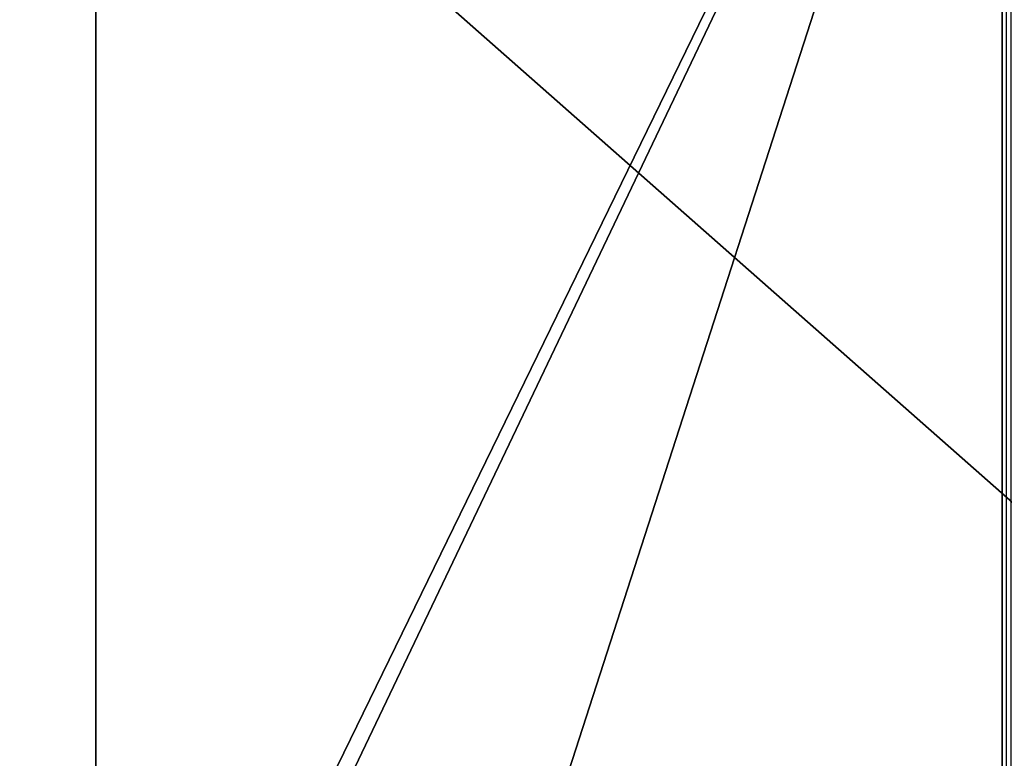
# Model space of a CAD drawing. Units: centimetres. Extents: x -208 to 207, y -190 to 190.
# Drawn here: x -32 to -31, y -39 to -38 of the extents above; entities that cross this region are included whole.
import ezdxf

# ---------------------------------------------------------------- set-up
doc = ezdxf.new("R2010")
doc.units = ezdxf.units.CM
doc.header["$LTSCALE"] = 2.54
doc.layers.get('0').update_dxf_attribs({"true_color": 0xff5454})

# ---------------------------------------------------------------- blocks, each defined once
blk = doc.blocks.new('Grupuj_6')
at = {"color": 18, "true_color": 0x010101}
blk.add_line((0.42096, 0, 1.80477), (0.42096, 1.2, 1.80477), dxfattribs=at)
blk.add_line((0.42096, 0, 1.80477), (0.42096, 1.2, 1.80477), dxfattribs=at)
mesh = blk.add_polyface(dxfattribs=at)
corners = [(0.1393, 1.2, 2.15473), (0.42096, 0, 1.80477), (0.1393, 0, 2.15473), (0.42096, 1.2, 1.80477)]
mesh.append_faces([[corners[k] for k in face] for face in [(0, 1, 2), (1, 0, 3)]], dxfattribs={"vtx0": -1, "color": 18})
mesh = blk.add_polyface(dxfattribs=at)
corners = [(0.80657, 1.2, 4.14252), (0.23365, 0, 3.46758), (0.80657, 0, 4.14252), (0.23365, 1.2, 3.46758)]
mesh.append_faces([[corners[k] for k in face] for face in [(0, 1, 2), (1, 0, 3)]], dxfattribs={"vtx0": -1, "color": 18})
mesh = blk.add_polyface(dxfattribs=at)
corners = [(0.80838, 1.2, 1.57739), (0.42096, 0, 1.80477), (0.42096, 1.2, 1.80477), (0.80838, 0, 1.57739)]
mesh.append_faces([[corners[k] for k in face] for face in [(0, 1, 2), (1, 0, 3)]], dxfattribs={"vtx0": -1, "color": 18})
blk = doc.blocks.new('Grupuj_7')
at = {"color": 18, "true_color": 0x010101}
blk.add_line((5.8742, 0, 1.2194), (5.8742, 1.2, 1.2194), dxfattribs=at)
blk.add_line((5.8742, 0, 1.2194), (5.8742, 1.2, 1.2194), dxfattribs=at)
mesh = blk.add_polyface(dxfattribs=at)
corners = [(5.8742, 1.2, 1.2194), (5.28919, 0, 0.77764), (5.28919, 1.2, 0.77764), (5.8742, 0, 1.2194)]
mesh.append_faces([[corners[k] for k in face] for face in [(0, 1, 2), (1, 0, 3)]], dxfattribs={"vtx0": -1, "color": 18})
mesh = blk.add_polyface(dxfattribs=at)
corners = [(6.71122, 0, 7.59056), (5.34974, 1.2, 7.13945), (5.34974, 0, 7.13945), (6.71122, 1.2, 7.59056)]
mesh.append_faces([[corners[k] for k in face] for face in [(0, 1, 2), (1, 0, 3)]], dxfattribs={"vtx0": -1, "color": 18})
mesh = blk.add_polyface(dxfattribs=at)
corners = [(6.40626, 1.2, 1.72368), (5.8742, 0, 1.2194), (5.8742, 1.2, 1.2194), (6.40626, 0, 1.72368)]
mesh.append_faces([[corners[k] for k in face] for face in [(0, 1, 2), (1, 0, 3)]], dxfattribs={"vtx0": -1, "color": 18})
blk = doc.blocks.new('Grupuj_37')
at = {"color": 0}
blk.add_blockref('Grupuj_7', (0, 0.1), dxfattribs=at)
blk = doc.blocks.new('Komponent_1')
at = {"color": 242, "true_color": 0xd71921}
blk.add_blockref('Grupuj_6', (25.34954, -1.2, 38.80901), dxfattribs=at)
at = {"color": 40, "true_color": 0xffdd00}
blk.add_blockref('Grupuj_37', (20.28012, -1.3, 42.94407), dxfattribs=at)
blk = doc.blocks.new('Grupuj_1')
at = {"color": 0}
blk.add_blockref('Komponent_1', (0, 1.3, 10.1836), dxfattribs=at)

msp = doc.modelspace()

# ---------------------------------------------------------------- block references
at = {"color": 0}
msp.add_blockref('Grupuj_1', (-57.57251, -39.47433), dxfattribs=at)

doc.saveas('drawing.dxf')
